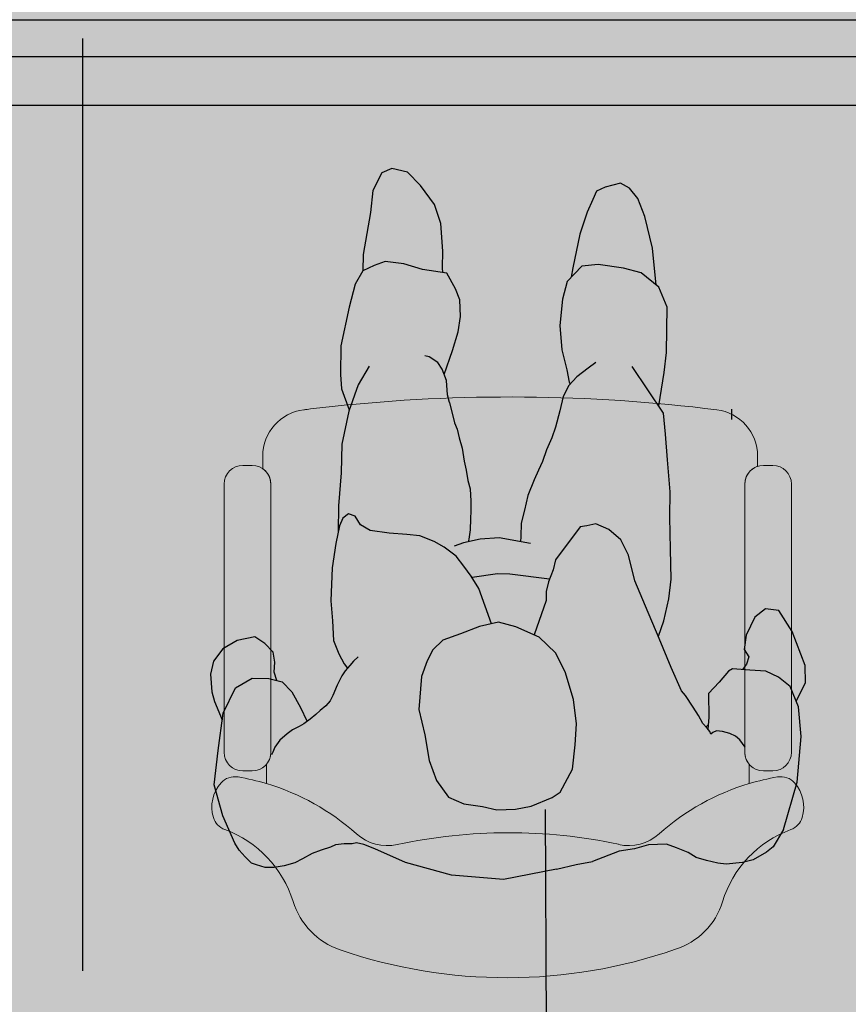
# Model space of a CAD drawing. Units: millimetres. Extents: x 13.1 to 22.2, y 2.9 to 17.3.
# Drawn here: x 16.8 to 17.6, y 8.1 to 9.2 of the extents above; entities that cross this region are included whole.
import ezdxf

# ---------------------------------------------------------------- set-up
doc = ezdxf.new("R2010")
doc.units = ezdxf.units.MM
doc.header["$MEASUREMENT"] = 0
doc.linetypes.add('LÍNEAS_OCULTAS2', pattern=[0.1875, 0.125, -0.0625])
doc.layers.add('Cotas', color=3, linetype='Continuous')
doc.styles.add('Directriz', font='verdana.ttf', dxfattribs={"height": 0.144})
doc.dimstyles.new('directriz', dxfattribs={"dimscale": 0.075, "dimtxt": 0.144, "dimasz": 2.2, "dimexe": 1.5, "dimexo": 3, "dimgap": 0.75, "dimtad": 0, "dimtih": 1, "dimtoh": 1, "dimzin": 0, "dimdsep": 46, "dimtxsty": 'Directriz', "dimblk": 'ARCHTICK', "dimcen": 2.5, "dimdle": 1.5, "dimclrd": 256, "dimclre": 256, "dimclrt": 4, "dimadec": 0, "dimazin": 0, "dimtfac": 1, "dimtmove": 0, "dimatfit": 3, "dimfxl": 0.44, "dimtolj": 1, "dimtzin": 0, "dimarcsym": 0})

# ---------------------------------------------------------------- blocks, each defined once
blk = doc.blocks.new('butaca azul')
at = {"color": 164, "lineweight": 9}
for points in [[(0.5169919226900879, -0.02999659133600652, -0.3232003077756685), (0.5306933167856149, -0.01101429527730247), (0.5306933167856576, 6.128431095930864e-13, 0.3783800232252864), (0.4868711474283094, 0.04961685430417884, 0.05766879614170833), (0.07445782024971148, 0.05318977639234479, 0.003835970309235886), (0.04776591807001207, 0.05009971342701025, 0.0005604468862030371), (0.04386913539032999, 0.04962270144957248, 0.3786506810252721), (-8.881784197001252e-16, 1.580957587066223e-13), (4.174438572590589e-14, -0.0135640908463408, -0.2458447073284145), (0.008599433011631241, -0.02999659133600741), (0.008599433011609925, -0.2007619251551924), (0.008599433011403868, -0.3177415959317988, -0.1757331029870585), (0.003949902300106167, -0.3305620129537097), (0.003949902300106167, -0.3512728699218091, 0.03081154162355761), (-0.02653089069429004, -0.3441766314957153, 0.2580107953554525), (-0.04478928630685974, -0.3505916922461578, 0.2603826952035125), (-0.05300228143161068, -0.3875866987808143, 0.2363771597561579), (-0.04072615464384288, -0.4006268948743887, -0.233905288006283), (0.03244846507227717, -0.4776299243467239, 0.2392716288472491), (0.08286700646038891, -0.5296177890250684, 0.1678235617861811), (0.4425053739028249, -0.5290642731153854, 0.246283092606522), (0.4930290426418855, -0.4779996034352054, -0.2347571938764038), (0.5663175103453773, -0.4006268948745539, 0.2363771597546164), (0.5785936371333014, -0.38758669878088, 0.2603826952034192), (0.5703806420087778, -0.3505916922463008, 0.2580107953569554), (0.5521222463959949, -0.3441766314957198, 0.03081154162332692), (0.5216414534018403, -0.351272869921738), (0.5216414534018403, -0.3305620129539815, -0.1757331029916256), (0.5169919226903152, -0.317741595931798), (0.5169919226901092, -0.2007619251551924)], [(0.008599433011609925, -0.2007619251551924), (0.008599433011631241, -0.02999659133600385, 0.4142135623730951), (-0.01140056698837189, -0.009996591336002503), (-0.01640056698848102, -0.009996591336020266), (-0.02140056698836279, -0.009996591336002503, 0.4142135623730951), (-0.04140056698836592, -0.02999659133600385), (-0.04140056698857197, -0.1991636959520102), (-0.04140056698859329, -0.3177415959317633, 0.4142135623730951), (-0.02140056698859016, -0.3377415959317647), (-0.01640056698848102, -0.3377415959317469), (-0.01140056698859926, -0.3377415959317647, 0.414213562372526), (0.008599433011403868, -0.3177415959318024)], [(0.566991922690085, -0.02999659133600385, 0.4142135623730951), (0.5469919226900819, -0.009996591336002503), (0.5419919226902001, -0.009996591336020266), (0.536991922690091, -0.009996591336002503, 0.4142135623730951), (0.5169919226900879, -0.02999659133600385), (0.5169919226901092, -0.2007619251551924), (0.5169919226903152, -0.3177415959318024, 0.414213562372526), (0.5369919226903184, -0.3377415959317647), (0.5419919226902001, -0.3377415959317469), (0.5469919226903093, -0.3377415959317647, 0.4142135623730951), (0.5669919226903124, -0.3177415959317633), (0.5669919226902911, -0.1866488564392776)]]:
    blk.add_lwpolyline(points, format="xyb", close=True, dxfattribs=at)
for centre, radius, start, end in [((-0.06881359455808767, -0.5948063183253147), 0.2541713338799875, 48.26783017348384, 73.3647827089193), ((0.594404950259821, -0.5948063183253076), 0.2541713338799941, 106.6352172910306, 131.7321698265199), ((0.1336578908833834, -0.3678140322504797), 0.05, 228.2678301734631, 282.1024571155812), ((0.2637371459375535, -0.9744526160371416), 0.5704280650762333, 78.08667163072393, 102.1024571155813), ((0.3919334648183357, -0.3678140322504797), 0.05, 257.8975428844187, 311.7321698265368)]:
    blk.add_arc(centre, radius, start, end, dxfattribs=at)
blk = doc.blocks.new('_ArchTick')
at = {"color": 0, "linetype": 'ByBlock', "const_width": 0.15}
blk.add_lwpolyline([(-0.5, -0.5), (0.5, 0.5)], dxfattribs=at)
blk = doc.blocks.new('Persona_61')
at = {"true_color": 0xd1d1d1}
h = blk.add_hatch(color=254, dxfattribs=at)
h.paths.add_polyline_path([(0.2967520749447772, 0.08497884159818625), (0.283613751038331, 0.1145290518294146), (0.2789867603897846, 0.1219263240858268), (0.2725107674433502, 0.1288601561679741), (0.2660348075341972, 0.1357939431980242), (0.2604861179505633, 0.1376409336296192), (0.2512385093755825, 0.1404109743427426), (0.2415300513569605, 0.1404058290737709), (0.2308979665956485, 0.1385502181184677), (0.219342009926379, 0.135306736799464), (0.2110226851605717, 0.1311399601971601), (0.2008548813214475, 0.1255847781403361), (0.1911483841479367, 0.1218797716805753), (0.1809793547926688, 0.1186369803329157), (0.1758951912489124, 0.116321894479519), (0.1666497886603793, 0.1149295237486072), (0.1578659378309339, 0.1149248685010846), (0.1532433590833762, 0.1139974530785821), (0.1453831680338453, 0.1158432184654998), (0.1337567246065419, 0.120441058504781), (0.1007903428090913, 0.135120968556194), (0.0512242978080053, 0.1488493214820039), (-0.004397367078638581, 0.1531848550240795), (-0.06141983941074614, 0.1421385048997195), (-0.0824103969317207, 0.1372624316947224), (-0.099757695112487, 0.1338785086312555), (-0.1286203811138762, 0.1228135971742716), (-0.1450679051707198, 0.1205352300597724), (-0.1598126364199857, 0.1159880651476186), (-0.1790970336300575, 0.1154104447575648), (-0.1898758869847939, 0.1193766326958752), (-0.2023569316755243, 0.1244767186789986), (-0.2108675877236692, 0.129578958832127), (-0.2222133492045373, 0.1329774462374544), (-0.2341259821953372, 0.1358081831773461), (-0.2432017420334205, 0.1369381733930055), (-0.2607839479074983, 0.1352266549581458), (-0.2721263648890044, 0.1323835434021774), (-0.2863017823101472, 0.1238648296722147), (-0.2936723436648094, 0.118186822690852), (-0.3045552493949231, 0.09954065616753383), (-0.3192264996026211, 0.04907258204715248), (-0.3237814809569954, -9.054548532816398e-05), (-0.3208494998657443, -0.03175183450367314), (-0.3116757352677837, -0.05382763522565881), (-0.2991767124323133, -0.06381979921465586), (-0.2858467635673492, -0.0700619816346375), (-0.2687713505833926, -0.07130277910725624), (-0.2500301026431657, -0.07254269372401723), (-0.2458668528592511, -0.07004079316230616), (-0.2358780596460406, -0.05837024448128147), (-0.2242236522756684, -0.04628219348265361), (-0.2246538025876248, -0.02045221764090854), (-0.2234361142013199, -0.007999918316016874), (-0.222705342283632, -0.00887623229233725), (-0.2181650749307664, -0.01398052671260075), (-0.2136229666786562, -0.02248932056610187), (-0.2079461766093686, -0.0315649630992425), (-0.1994316112585466, -0.04404355213141287), (-0.1954585527410586, -0.04914814715965576), (-0.1841160724735573, -0.0741292855382909), (-0.171519164797246, -0.1051093585805276), (-0.1566031703511612, -0.1396762146320754), (-0.1451408477086034, -0.1670861435657329), (-0.1384165320098418, -0.1944295168965056), (-0.1303579644684874, -0.2111290135048023), (-0.1174781954797481, -0.2219725570361177), (-0.1033473691522886, -0.2280947325246032), (-0.0938380774633174, -0.2258588402585815), (-0.0867144281468768, -0.2247741719270095), (-0.06015622293472234, -0.1896051756649442), (-0.05763746935627978, -0.1789779378429799), (-0.05271643450458896, -0.1660149743506736), (-0.0501976809261464, -0.1553877365287022), (-0.05006456972017759, -0.1459117226411877), (-0.03717613103475514, -0.1089836574652168), (-0.04247476072129075, -0.1066241808422603), (-0.06000934214995368, -0.08979157302821505), (-0.07038699646113855, -0.06950529341081335), (-0.07944703783027762, -0.03975963880682798), (-0.08263448722209432, -0.01365068391409352), (-0.08113384637238141, 0.00883821016788744), (-0.07839878708455217, 0.03486397055701929), (-0.06501985107405517, 0.0595554791035795), (-0.05664514441878055, 0.06536151547799562), (-0.03400650023036178, 0.07452139025163973), (-0.01737355922494999, 0.0778419508492334), (0.002779609186461585, 0.07874359127289665), (0.01812821505149032, 0.07497378035567692), (0.03823146676074884, 0.0723219155714645), (0.05471465765953099, 0.06498196054565142), (0.06749459324390727, 0.04703140659859883), (0.07548660518239103, 0.02559390304675446), (0.0798419174093965, -0.001716192482589918), (0.08656623310815803, -0.02905956581336255), (0.08369806261441681, -0.06456134008980996), (0.07754260932472334, -0.08106116988926715), (0.07145371163767322, -0.09282299274496353), (0.06064344590777182, -0.1033337582618969), (0.04159158472845093, -0.1101745462657249), (0.02133858291244906, -0.1181831971049192), (0.001135497798884444, -0.122638342736245), (-0.01774997437331649, -0.11763411338098), (-0.03648301777178631, -0.1092923003857464), (0.02914106010030082, -0.1703109163818439), (0.0301321314078109, -0.1719177043453897), (0.03827389345275378, -0.1826946922738344), (0.04641565549769666, -0.1934716802022791), (0.05931206338715356, -0.2031307219977094), (0.06988938450695059, -0.2092029807840277), (0.08520471257048712, -0.2153417951730319), (0.09940209450087423, -0.2167259637177494), (0.1183374833751714, -0.2181766878653519), (0.1384407350844299, -0.2208285526495644), (0.1490180562042269, -0.2269008114356836), (0.1548074536781314, -0.2364600198268008), (0.1618811862922485, -0.2389288567030974), (0.1678702505747651, -0.2342740442629321), (0.1715402280876788, -0.2260324488136689), (0.1753599557070515, -0.2071303377407929), (0.1792795167309578, -0.1811212162525777), (0.180963185488622, -0.1456028030754197), (0.1788936822297842, -0.1242484940271638), (0.1780086807070802, -0.1029108238796326), (0.1722858388360464, -0.08861360854476175), (0.166513080263087, -0.07786989841775949), (0.1628977477792546, -0.07321826982314406), (0.1653611488790716, -0.07052704642655527), (0.1690566693812343, -0.06497529453737627), (0.174136911211292, -0.05526044123282503), (0.1787540976350215, -0.04415840753612343), (0.1815247328172518, -0.0381446405020256), (0.1861451056020087, -0.03305485870527036), (0.1921524057012221, -0.02796438693738423), (0.1967732686972568, -0.02379957043818592), (0.2027805687725959, -0.01870905360071617), (0.2061735865539731, -0.01621715044166905), (0.2133742039935669, -0.03113874610883727), (0.222617273270771, -0.04785488161763851), (0.2331280387875267, -0.05866514734772466), (0.247292142916649, -0.0624183193642267), (0.2650596689555869, -0.06266790287502033), (0.2829769451009838, -0.05225697076260616), (0.2963891589131435, -0.02519645874406251), (0.3016928884815684, 0.01501004467471034), (0.3057621996119337, 0.0516796817863252)])
h.paths.add_polyline_path([(-0.03035951676258719, -0.2585546783445736), (-0.02680889069421255, -0.2429768417226725), (-0.02325759008977002, -0.2287340595473211), (-0.02282028143144998, -0.2144929727887259), (-0.02246643401235815, -0.2089605794176421), (0.0003115888241609355, -0.2131456586028051), (0.02077432308124116, -0.2117997139303895), (0.03349984726764887, -0.2089282867369064), (0.03278546797940862, -0.2117933482880758), (0.03145608878367057, -0.2215846350049588), (0.03101760087628236, -0.2336006310484109), (0.03057722609889879, -0.2420563467386998), (0.03058265076413136, -0.2522919893764737), (0.03147943839326217, -0.2656423325573201), (0.03370843546389324, -0.2745416968770442), (0.03549378880120457, -0.2856663876581109), (0.03772325759513251, -0.2954558333335271), (0.03995484906153024, -0.3092504873658726), (0.04307473739646639, -0.320374515942575), (0.04530397031686562, -0.329718898405261), (0.04797667712358589, -0.3363928911586669), (0.05357886218422436, -0.3582505327026553), (0.05583139335095666, -0.3665753226555495), (0.05679958937747642, -0.3819904841234276), (0.05929319916094755, -0.3884877057392444), (0.05042783037799836, -0.4138888364900453), (0.04422246038615185, -0.4339421714971721), (0.04162051230406405, -0.4504919179987894), (0.04255543052897792, -0.468276082938452), (0.04712704846559745, -0.4801876559008207), (0.0563701177427447, -0.4969037914096361), (0.08237923923098833, -0.5008233524333292), (0.1024325742383212, -0.5070287224254031), (0.1225358259476366, -0.5096805872096155), (0.1344473989099697, -0.5051089692732518), (0.14637561077285, -0.4993528496007968), (0.1548667897330915, -0.4852553010747656), (0.161138715328093, -0.460463959123885), (0.1700125890051254, -0.4191228706711811), (0.1704452004239556, -0.3883258255370521), (0.1694770043974927, -0.3729106640691668), (0.1611214929054086, -0.3502410069297781), (0.1615182702604443, -0.3491041570455451), (0.169124447697925, -0.3136689383717766), (0.1695570591168689, -0.2828718932376475), (0.1724252296104396, -0.2473701189612001), (0.1728134706274886, -0.2197317451226937), (0.1715402280876788, -0.2260324488136689), (0.1678702505747651, -0.2342740442629321), (0.1618811862922485, -0.2389288567030974), (0.1548074536781314, -0.2364600198268008), (0.1490180562042269, -0.2269008114356836), (0.1384407350844299, -0.2208285526495644), (0.1183374833751714, -0.2181766878653519), (0.09940209450087423, -0.2167259637177494), (0.08520471257048712, -0.2153417951730319), (0.06988938450695059, -0.2092029807840277), (0.05931206338715356, -0.2031307219977094), (0.04641565549769666, -0.1934716802022791), (0.03827389345275378, -0.1826946922738344), (0.0301321314078109, -0.1719177043453897), (0.02921951422325719, -0.1704381112057831), (-0.03652492964084786, -0.109273637055594), (-0.03719137742598377, -0.1090273415561285), (-0.04888681074004353, -0.1425371974996068), (-0.05370412098648103, -0.1686167327595243), (-0.05763746935627978, -0.1789779378429799), (-0.06015622293472234, -0.1896051756649442), (-0.0867144281468768, -0.2247741719270095), (-0.0938380774633174, -0.2258588402585815), (-0.1033473691522886, -0.2280947325246032), (-0.1174781954797481, -0.2219725570361177), (-0.1303579644684874, -0.2111290135048023), (-0.1384165320098418, -0.1944295168965056), (-0.1451408477086034, -0.1670861435657329), (-0.1566031703511612, -0.139676214632054), (-0.1704882537339927, -0.1074984285453056), (-0.1765233941527526, -0.1239948307526859), (-0.1815941791109026, -0.147618309868399), (-0.1842626827958611, -0.1689060633135711), (-0.1835274313795594, -0.2009042490844877), (-0.1828254577646931, -0.2352714383272172), (-0.1832081524814839, -0.2625149782536838), (-0.180137175394691, -0.2969154452980405), (-0.1781508666396121, -0.3241922630259353), (-0.1760980022815488, -0.3467310738100764), (-0.1708609317834657, -0.35454839973265), (-0.1767136416085577, -0.3905576380395672), (-0.1793821452934594, -0.4118453914847606), (-0.1797315622087581, -0.4367199279394427), (-0.1800643402233959, -0.4604099626580336), (-0.1708878265490057, -0.4818641051106027), (-0.1521521044835481, -0.4975288500894806), (-0.1332666323113472, -0.5025330794447456), (-0.1060730090872539, -0.5064692793693624), (-0.0882722052467102, -0.5043498594083786), (-0.07264073806942406, -0.4879831408146771), (-0.06763650871420168, -0.4690976686427177), (-0.0648681716247097, -0.4407029047818085), (-0.0668711192806768, -0.4146105887897988), (-0.07249412774717712, -0.3932063630393898), (-0.07468010331103869, -0.3801435661427632), (-0.07583370423128599, -0.3779271383037184), (-0.07463018660888565, -0.3765900609349018), (-0.0685412889220629, -0.3648282380791983), (-0.0647714780046158, -0.3494796322143969), (-0.06012601851938371, -0.3319999103875517), (-0.05612844677256135, -0.3204270914457936), (-0.05035212560261471, -0.3075182299321568), (-0.04635502555538551, -0.2950553747042903), (-0.04191141856369995, -0.2857074107135986), (-0.03746825023409883, -0.2754694554892581)])
at = {"true_color": 0xb8b8b8}
h = blk.add_hatch(color=9, dxfattribs=at)
h.paths.add_polyline_path([(0.3092404891916658, -0.06570728565274919), (0.3079499166218511, -0.04702133568223132), (0.3049848819863428, -0.03671207240689967), (0.2967630177147385, -0.01675038455758227), (0.2957834666225381, -0.0241761636869029), (0.2823712528104352, -0.05123667570544654), (0.2644539766649814, -0.06164760781786072), (0.2466864506260436, -0.06139802430706709), (0.2382062304807846, -0.05915095490875899), (0.2410687625903165, -0.06816265580988556), (0.240296607231528, -0.07873003359889452), (0.2421662963201925, -0.08949045022779956), (0.2510592120435149, -0.09863929228173163), (0.2616916655069303, -0.1057904820819076), (0.2805706543171027, -0.1018580650649241), (0.2960985308126851, -0.09290007366720943), (0.3060846038995351, -0.07981881459629392)])
h.paths.add_polyline_path([(-0.2630050642383139, -0.09227956233095824), (-0.2681241721159608, -0.08457259608739776), (-0.2657549293861052, -0.07662593462197265), (-0.2614364356953729, -0.07080783193182327), (-0.2693770428739413, -0.07028248405009663), (-0.2864524558579546, -0.06904168657747789), (-0.2997824047229187, -0.06279950415749624), (-0.3122814275583892, -0.05280734016849919), (-0.3188904069048704, -0.03690345365920678), (-0.32898975786145, -0.05653675543167935), (-0.3283905198072716, -0.0752576319500875), (-0.3144858171882561, -0.111543068049194), (-0.3002637309077159, -0.134325503532672), (-0.2859639561871745, -0.1361165877936585), (-0.2746326622508946, -0.1271334570016478), (-0.2651346117463049, -0.1077145744034596)])
h.paths.add_polyline_path([(0.0859605408176094, -0.02803927075620294), (0.07923622511879103, -0.000695897425430303), (0.07488091289178556, 0.02661419810391408), (0.0668889009533018, 0.04805170165575845), (0.05410896536898235, 0.06600225560281103), (0.03762577447020021, 0.07334221062862412), (0.01752252276088484, 0.07599407541283654), (0.002173916895912953, 0.07976388633005627), (-0.01797925151555546, 0.07886224590639301), (-0.03461219252096726, 0.07554168530879934), (-0.05725083670938602, 0.06638181053515524), (-0.0656255433646038, 0.06057577416073912), (-0.07900447937515764, 0.0358842656141789), (-0.08173953866293004, 0.009858505225047054), (-0.0832401795126998, -0.01263038885693391), (-0.08005273012082625, -0.03873934374966836), (-0.07099268875174403, -0.06848499835365374), (-0.06061503444055916, -0.08877127797105544), (-0.04308045301189622, -0.1056038857851007), (-0.01835566666386512, -0.1166138183238203), (0.0005298055082789688, -0.1216180476790854), (0.02073289062190042, -0.1171629020477596), (0.04098589243784545, -0.1091542512085653), (0.06003775361722319, -0.1023134632047373), (0.07084801934706775, -0.09180269768780391), (0.07693691703411787, -0.08004087483210753), (0.08309237032381134, -0.06354104503265035)])
h.paths.add_polyline_path([(0.141650690649783, -0.5385556968631278), (0.1455203349713088, -0.5161000805825822), (0.1457699184823014, -0.4983325545436372), (0.1338417066194211, -0.5040886742160922), (0.1219301336570311, -0.5086602921524559), (0.1018268819477726, -0.5060084273682435), (0.0817735469404397, -0.4998030573761696), (0.0602141787671826, -0.4965540718528985), (0.06041923789234716, -0.5018725606349932), (0.06016965438141142, -0.5196400866739381), (0.0621226853349981, -0.5492859078738235), (0.06894683443829308, -0.569522270789065), (0.08406249569299007, -0.5898751060093304), (0.0980768497154827, -0.6042887936492392), (0.114609957316361, -0.6080752434671837), (0.1253370285426172, -0.6034869866299033), (0.1350792648416359, -0.5846680700608218), (0.1377810463282572, -0.5610113131436663)])
h.paths.add_polyline_path([(-0.07940417410833334, -0.5017044943680702), (-0.07759822166508457, -0.4915193306261614), (-0.08887789753731568, -0.503329564351219), (-0.1066787013778594, -0.5054489843122028), (-0.1338723246019526, -0.501512784387586), (-0.1527577967740967, -0.4965085550323209), (-0.1687931086153753, -0.4831015953340199), (-0.1649256778812855, -0.522633392726604), (-0.156512754308153, -0.5566087093260421), (-0.1491172505981808, -0.5759664678946592), (-0.1402739988481017, -0.5871592546221294), (-0.1303966413551052, -0.5925199186056318), (-0.1139921953297858, -0.5882100462447397), (-0.1047931177454302, -0.5838256715412342), (-0.1008056994593858, -0.5749079174483569), (-0.09482457202994965, -0.5615312863089557), (-0.0869820542634443, -0.5376568342308161)])
at = {"color": 251}
blk.add_line((-0.2226232976446454, -0.009472958474354698), (-0.2249446313097678, -0.01179675395565027), dxfattribs=at)
at = {"color": 6}
for points in [[(-0.06248887772187572, 0.1428358580797209), (-0.00546640538976817, 0.1538822082040809), (0.05015525949687571, 0.1495466746619982), (0.09972130449790484, 0.1358183217361955), (0.1326876862953554, 0.1211384116847825)], [(-0.3056242877061095, 0.1002380093475352), (-0.2947413819759959, 0.1188841758708534), (-0.2873708206212768, 0.1245621828522161), (-0.2731954032001909, 0.1330808965821717), (-0.2618529862186278, 0.1359240081381472), (-0.2442707803445501, 0.1376355265729998), (-0.2351950205064668, 0.1365055363573475), (-0.2232823875156669, 0.1336747994174488), (-0.2119366260347988, 0.1302763120121213), (-0.2034259699866539, 0.1251740718589929), (-0.1909449252959234, 0.1200739858758766), (-0.1801660719411871, 0.1161077979375591), (-0.1608816747311721, 0.1166854183276129), (-0.1461369434819062, 0.1212325832397738), (-0.1296894194250058, 0.123510950354266), (-0.1008267334236166, 0.1345758618112569)], [(-0.06248887772187572, 0.1428358580797209), (-0.08347943524285029, 0.1379597848747167), (-0.1008267334236166, 0.1345758618112569)], [(0.1326876862953554, 0.1211384116847825), (0.1443141297227157, 0.1165405716455012), (0.1521743207722466, 0.1146948062585835), (0.1567968995198044, 0.1156222216810789), (0.1655807503492497, 0.1156268769286015), (0.1748261529377828, 0.1170192476595133), (0.1799103164815392, 0.1193343335129171), (0.1900793458368071, 0.1225771248605696), (0.1997858430103179, 0.1262821313203375), (0.2099536468494421, 0.1318373133771615), (0.2182729716152494, 0.1360040899794654), (0.229828928284519, 0.139247571298462), (0.2404610130458309, 0.1411031822537652), (0.2501694710644529, 0.141108327522744), (0.2594170796394337, 0.1383382868096206), (0.2649657692230676, 0.1364912963780256), (0.2714417291322206, 0.1295575093479755), (0.2779177220786551, 0.1226236772658282), (0.2825447127271445, 0.1152264050094089), (0.2956830366335907, 0.08567619477818766)], [(-0.3056242877061095, 0.1002380093475352), (-0.3202955379137506, 0.04976993522715389)], [(0.2956830366335907, 0.08567619477818766), (0.3046931613008041, 0.05237703496632662), (0.3006238501704388, 0.01570739785470465), (0.295320120602014, -0.0244991055640611), (0.2819079067898542, -0.05155961758261185), (0.2639906306444573, -0.06197054969501892), (0.2462231046055194, -0.06172096618422529), (0.2320590004763972, -0.05796779416773035), (0.2215482349596414, -0.0471575284376442), (0.2123051656824373, -0.03044139292883585), (0.2053978220754971, -0.01612753869324735), (0.2050369683519762, -0.01556942934554684)], [(-0.3202955379137506, 0.04976993522715389), (-0.3248505192681819, 0.0006068076946661449), (-0.3219185381768739, -0.03105448132367883), (-0.3127447735789133, -0.0531302820456645), (-0.3002457507434428, -0.06312244603465444), (-0.2869158018784788, -0.0693646284546432), (-0.2698403888945222, -0.07060542592725483), (-0.2510991409542953, -0.07184534054402292), (-0.2469358911703807, -0.06934343998230474), (-0.2369470979571702, -0.05767289130128006), (-0.2252926905868549, -0.0455848403026522), (-0.2257228408987544, -0.01975486446090713), (-0.2245051525124495, -0.007302565136050987)], [(-0.2646234009911268, 0.01222637435714091), (-0.2589472123672181, 0.004285581625424584), (-0.2544075464330717, 0.0003160870551539574), (-0.2481668554384555, -0.002517655889107573), (-0.2402249118259192, -0.004783097122775359), (-0.2339854236954011, -0.005347190415619707), (-0.2300159737444574, -0.003642886441660664), (-0.2277480771471687, -0.001939434301860388), (-0.2266121924920981, -0.004775882681272492), (-0.2237743805947616, -0.00817887911234294), (-0.219234113241896, -0.01328317353259933), (-0.2146920049898426, -0.02179196738610756), (-0.2090152149205551, -0.0308676099192482), (-0.2005006495696762, -0.04334619895141145), (-0.1965275910521882, -0.04845079397966146), (-0.1851851107846869, -0.07343193235828949)], [(0.1504307470956974, -0.0846365334531356), (0.1555136850755048, -0.08000896675079616), (0.1592096627755382, -0.07538218017685949), (0.164292110567942, -0.06982969324656096), (0.1679876310700479, -0.06427794135738196), (0.1730678729001625, -0.05456308805283072), (0.1776850593238919, -0.04346105435612202), (0.1804556945061222, -0.03744728732202418), (0.1850760672908791, -0.03235750552527605), (0.1910833673900925, -0.02726703375738992), (0.1957042303861272, -0.02310221725818451), (0.2017115304614663, -0.01801170042071476), (0.208643470763036, -0.01292073861367982), (0.2137273561518782, -0.01014310252432438), (0.2206599987450204, -0.006439566146617892), (0.2266677890552842, -0.002274059676274476), (0.2345233560996576, 0.004667367817084767), (0.2396047904562693, 0.01206978532518832), (0.2419133836442029, 0.01762084724322222), (0.2432988403007812, 0.02039647817718304)], [(0.2377428844602605, -0.05947389678591719), (0.2406054165697356, -0.06848559768704376), (0.2398332612110039, -0.07905297547605983), (0.2417029502996684, -0.08981339210495776), (0.2505958660229908, -0.09896223415888983), (0.2612283194863494, -0.1061134239590729), (0.2801073082965786, -0.1021810069420894), (0.2956351847921042, -0.09322301554436763), (0.3056212578789541, -0.08014175647345212), (0.3087771431710848, -0.06603022752990739), (0.3074865706012702, -0.04734427755939663), (0.3045215359658187, -0.03703501428405787), (0.2962996716942143, -0.01707332643474757)], [(-0.3193537529253376, -0.03722639553623708), (-0.329453103882031, -0.05685969730883755), (-0.3288538658277957, -0.0755805738272528), (-0.314949163208837, -0.1118660099263522), (-0.3007270769282968, -0.1346484454098373), (-0.2864273022077555, -0.1364395296708238), (-0.2750960082714187, -0.1274563988788131), (-0.2655979577668859, -0.1080375162806178), (-0.2634684102588949, -0.09260250420811644), (-0.2685875181365418, -0.08489553796455596), (-0.2662182754066862, -0.07694887649913795), (-0.261899781715897, -0.07113077380903121)], [(-0.1851851107846869, -0.07343193235828949), (-0.1725882031083756, -0.1044120054005333), (-0.1576722086622908, -0.138978861452081), (-0.1462098860197329, -0.1663887903857386), (-0.1394855703209714, -0.1937321637165113), (-0.1314270027796169, -0.2104316603248009), (-0.1185472337908777, -0.2212752038561234), (-0.104416407463475, -0.2273973793446018), (-0.09490711577444699, -0.2251614870785801), (-0.08778346645800639, -0.2240768187470081), (-0.06122526124585193, -0.1889078224849499), (-0.05870650766740937, -0.1782805846629785), (-0.05378547281571855, -0.1653176211706722), (-0.05126671923727599, -0.1546903833487079), (-0.05113360803130718, -0.1452143694611863), (-0.03824516934588473, -0.1082863042852225)], [(0.007399855390985977, -0.1203238431384719), (0.0209546088531738, -0.1580743597649743), (0.02906309309668131, -0.1712203511653954), (0.03720485514162419, -0.1819973390938401), (0.04534661718656707, -0.1927743270222777), (0.05824302507602397, -0.202433368817708), (0.068820346195821, -0.2085056276040334), (0.08413567425935753, -0.2146444419930305), (0.09833305618974464, -0.2160286105377551), (0.1172684450639849, -0.2174793346853576), (0.1373716967733003, -0.22013119946957), (0.1479490178930973, -0.2262034582556893), (0.1537384153670018, -0.2357626666468065), (0.1608121479811189, -0.2382315035231031), (0.1668012122636355, -0.2335766910829378), (0.1704711897765492, -0.2253350956336746), (0.174290917395922, -0.2064329845607915), (0.1782104784198282, -0.1804238630725834), (0.1798941471774924, -0.1449054498954183), (0.1778246439186546, -0.1235511408471694), (0.1769396423959506, -0.1022134706996383), (0.1712168005249168, -0.08791625536476033), (0.1654440419519574, -0.07717254523775807), (0.161828709468125, -0.07252091664319948)], [(-0.1715572920451223, -0.1068010753652828), (-0.1775924324638822, -0.1232974775726916), (-0.1826632174220322, -0.1469209566884047), (-0.1853317211069907, -0.1682087101335696), (-0.184596469690689, -0.2002068959045147), (-0.1838944960758795, -0.2345740851472229), (-0.1842771907926135, -0.2618176250736894), (-0.1812062137058206, -0.2962180921180391), (-0.1792199049507417, -0.323494909845941), (-0.1771670405926784, -0.346033720630075), (-0.1435153240812497, -0.3962653216603016)], [(-0.05477315929749693, -0.1679193795795513), (-0.01234449360345025, -0.173292027461315), (0.001001455155687836, -0.1737300177400769), (0.02815047591224129, -0.1697407580257888)], [(-0.06584051631574539, -0.3487822790343955), (-0.06119505683057014, -0.3313025572075574), (-0.05719748508369094, -0.3197297382657922), (-0.05142116391374429, -0.3068208767521625), (-0.0474240638665151, -0.294358021524296), (-0.04298045687482954, -0.2850100575335972), (-0.03853728854528526, -0.2747721023092851), (-0.03142855507371678, -0.2578573251645793), (-0.02787792900534214, -0.2422794885426782), (-0.02432662840089961, -0.2280367063673197), (-0.02388931974263642, -0.2137956196087316), (-0.02353547232348774, -0.2082632262376478)], [(-0.03456990617206657, -0.2062358343190951), (-0.0007574494869686532, -0.2124483054228108), (0.01970528477005473, -0.2111023607503952), (0.03749746793005215, -0.2070876767335932), (0.04728244602728182, -0.2035222996968997)], [(0.05250982387309477, -0.3575531795226823), (0.0469076388124563, -0.3356955379786726), (0.04423493200573603, -0.3290215452252596), (0.0420056990853368, -0.3196771627625807), (0.03888581075040065, -0.3085531341858783), (0.03665421928400292, -0.2947584801535257), (0.03442475049007498, -0.2849690344781095), (0.03263939715276365, -0.2738443436970499), (0.03041040008213258, -0.2649449793773186), (0.02951361245300177, -0.2515946361964723), (0.0295081877877692, -0.2413589935586984), (0.02994856256515277, -0.2329032778684095), (0.03038705047254098, -0.2208872818249645), (0.03171642966827903, -0.2110959951080744), (0.03243080895651929, -0.2082309335570116)], [(0.1384460057727779, -0.396671874825671), (0.1505738844444977, -0.3767017343219408), (0.1604492319493147, -0.3484068038655437), (0.1680554093867954, -0.3129715851917751), (0.1684880208057393, -0.2821745400576461), (0.17135619129931, -0.2466727657811987), (0.1717444323163591, -0.2190343919426425)], [(-0.1719299700945953, -0.3538510465526343), (-0.1777826799196873, -0.3898602848595942), (-0.180451183604589, -0.4111480383047592), (-0.1808006005199445, -0.4360225747594484), (-0.1811333785345255, -0.4597126094780322), (-0.1719568648601353, -0.4811667519306013), (-0.1532211427946777, -0.4968314969094791), (-0.1343356706225336, -0.5018357262647442), (-0.1071420473983835, -0.5057719261893681), (-0.08934124355783979, -0.5036525062283772), (-0.07370977638061049, -0.4872857876346757), (-0.06870554702533127, -0.4684003154627163), (-0.06593720993589613, -0.4400055516018142), (-0.06794015759180638, -0.4139132356097974), (-0.0735631660583067, -0.3925090098593955), (-0.07574914162216828, -0.3794462129627689), (-0.07690274254241558, -0.3772297851237667)], [(-0.104476683497694, -0.4003679105921165), (-0.09610197684241939, -0.3945618742175014), (-0.08412384827738606, -0.385252249337384), (-0.07569922492001524, -0.3758927077549004), (-0.06961032723319249, -0.3641308848991969), (-0.06584051631574539, -0.3487822790343955)], [(0.05822416084981796, -0.3877903525591933), (0.04935879206686877, -0.413191483310051), (0.04315342207502226, -0.4332448183171778), (0.04055147399293446, -0.449794564818788), (0.04148639221784833, -0.4675787297584577), (0.04605801015441102, -0.4794903027208264), (0.05530107943161511, -0.4962064382296347), (0.08131020091985874, -0.5001259992533278), (0.1013635359271916, -0.5063313692454088), (0.1214667876364501, -0.5089832340296141), (0.1333783605988401, -0.5044116160932575), (0.1453065724617204, -0.4986554964208025), (0.1537977514219619, -0.4845579478947712), (0.1600696770169634, -0.4597666059438836), (0.168943550693939, -0.4184255174911868), (0.169376162112826, -0.3876284723570507), (0.1684079660863631, -0.3722133108891725), (0.160052454594279, -0.3495436537498335)], [(0.05250982387309477, -0.3575531795226823), (0.05476235503977023, -0.3658779694755481), (0.05573055106634683, -0.3812931309434262), (0.06030216900273899, -0.3932047039058091), (0.0649403425421724, -0.400378269924218), (0.07433316192589245, -0.4064338898096196), (0.07905452996891427, -0.4076849471485886)], [(-0.1692564546359563, -0.4834245372110786), (-0.1653890239018665, -0.5229563346037693), (-0.156976100328734, -0.5569316512032074), (-0.1495805966187049, -0.5762894097718174), (-0.1407373448686826, -0.5874821964992876), (-0.1308599873756293, -0.59284286048279), (-0.1144555413503099, -0.588532988121905), (-0.1052564637659543, -0.5841486134183924), (-0.1012690454799099, -0.5752308593255222), (-0.0952879180505306, -0.561854228186121), (-0.08744540028402525, -0.5379797761079743), (-0.0798675201289143, -0.5020274362452355), (-0.07806156768560868, -0.4918422725034048)], [(0.05975083274660165, -0.4968770137301632), (0.0599558918717662, -0.5021955025121585), (0.05970630836083046, -0.5199630285511034), (0.06165933931441714, -0.5496088497509817), (0.06848348841771212, -0.5698452126662232), (0.08359914967246596, -0.5901980478864957), (0.09761350369490174, -0.6046117355264045), (0.1141466112957801, -0.6083981853443419), (0.1248736825220362, -0.6038099285070615), (0.1346159188211118, -0.5849910119379871), (0.1373177003076762, -0.5613342550208316), (0.141187344629202, -0.538878638740286), (0.1450569889507278, -0.5164230224597475), (0.1453065724617204, -0.4986554964208025)]]:
    blk.add_lwpolyline(points, dxfattribs=at)
blk.add_lwpolyline([(-0.07946782539568176, 0.03556132373701359), (-0.082202884683511, 0.009535563347881748), (-0.08370352553322391, -0.01295333073409921), (-0.08051607614140721, -0.03906228562682657), (-0.07145603477232498, -0.06880794023081904), (-0.06107838046108327, -0.08909421984822075), (-0.04354379903242034, -0.1059268276622589), (-0.01881901268444608, -0.1169367602009856), (6.645948775485522e-05, -0.1219409895562507), (0.02026954460131947, -0.1174858439249178), (0.04052254641726449, -0.1094771930857235), (0.05957440759664223, -0.1026364050818955), (0.07038467332654363, -0.09212563956496922), (0.07647357101353691, -0.08036381670926573), (0.08262902430328722, -0.06386398690980855), (0.08549719479702844, -0.02836221263336824), (0.07877287909826691, -0.001018839302588503), (0.07441756687126144, 0.02629125622674877), (0.06642555493277769, 0.04772875977859314), (0.0536456193484014, 0.06567931372565283), (0.03716242844961926, 0.07301926875145881), (0.01705917674036073, 0.07567113353567123), (0.001710570875331996, 0.07944094445289096), (-0.01844259753607957, 0.07853930402923481), (-0.03507553854149137, 0.07521874343163404), (-0.05771418272991014, 0.06605886865798993), (-0.06608888938518476, 0.06025283228358091)], close=True, dxfattribs=at)
blk = doc.blocks.new('A$Cbe246be7')
at = {"layer": 'Cotas', "linetype": 'LÍNEAS_OCULTAS2', "ltscale": 8}
blk.add_leader([(2.625462123295414, -2.662401224368577), (2.625436667401184, -4.959883989070847), (8.031393537722579, -4.953789110755612)], dimstyle='directriz', override={"dimasz": 2}, dxfattribs=at)

msp = doc.modelspace()

# ---------------------------------------------------------------- hatches: boundary and pattern name
at = {"transparency": 33554508}
h = msp.add_hatch(color=254, dxfattribs=at)
h.dxf.hatch_style = 1
edge = h.paths.add_edge_path()
edge.add_line((18.49910498656436, 9.133344514196772), (18.49910498656436, 9.081215649616109))
edge.add_line((18.49910498656436, 9.081215649616109), (18.55194331554873, 9.081215649616109))
edge.add_line((18.55194331554873, 9.081215649616109), (18.55194331554873, 9.560707708893613))
edge.add_line((18.55194331554873, 9.560707708893613), (15.20000493523645, 9.571201915735823))
edge.add_line((15.20000493523645, 9.571201915735823), (15.20000493523645, 9.081215649616109))
edge.add_line((15.20000493523645, 9.081215649616109), (15.25284326422082, 9.081215649616109))
edge.add_line((15.25284326422082, 9.081215649616109), (15.25284326422082, 9.13334451419677))
edge.add_arc((15.29284326422082, 9.13334451419677), 0.03999999999999915, 90, 180, ccw=False)
edge.add_line((15.29284326422082, 9.173344514196769), (18.45910498656436, 9.173344514196769))
edge.add_arc((18.45910498656437, 9.133344514196772), 0.03999999999999204, 0, 90.00000000000512, ccw=False)
edge = h.paths.add_edge_path()
edge.add_line((18.45910498656436, 9.081215649616109), (18.45910498656436, 9.103344514196777))
edge.add_arc((18.42910498656436, 9.10334451419677), 0.03000000000000647, 1.356188516176044e-11, 90)
edge.add_line((18.42910498656436, 9.133344514196777), (15.32284326422082, 9.133344514196777))
edge.add_arc((15.32284326422081, 9.103344514196783), 0.02999999999999403, 89.99999999997965, 180)
edge.add_line((15.29284326422082, 9.103344514196777), (15.29284326422082, 9.081215649616109))
edge.add_line((15.29284326422082, 9.081215649616109), (18.45910498656436, 9.081215649616109))
at = {"transparency": 33554687}
h = msp.add_hatch(color=253, dxfattribs=at)
h.dxf.hatch_style = 1
h.paths.add_polyline_path([(15.32284326422082, 9.133344514196777), (18.42910498656436, 9.133344514196777, -0.4142135623730955), (18.45910498656436, 9.103344514196777), (18.45910498656435, 8.593895007654734, 1), (18.49910498656436, 8.593895007654734), (18.49910498656436, 9.13334451419677, 0.4142135623730951), (18.45910498656436, 9.173344514196769), (15.29284326422082, 9.173344514196769, 0.4142135623730952), (15.25284326422082, 9.13334451419677), (15.25284326422082, 8.593895007654734, 1), (15.29284326422082, 8.593895007654734), (15.29284326422082, 9.103344514196777, -0.4142135623730999)])
at = {"transparency": 33554559}
h = msp.add_hatch(color=254, dxfattribs=at)
h.dxf.hatch_style = 1
h.paths.add_polyline_path([(18.55194331554873, 9.081215649616109), (15.20000493523645, 9.081215649616105), (15.19888519396291, 7.881273473427296), (18.55194331554873, 7.881273473427296)])
at = {"true_color": 0x9ea8c4, "transparency": 33554687}
h = msp.add_hatch(color=253, dxfattribs=at)
h.dxf.hatch_style = 1
h.paths.add_polyline_path([(16.65174282879839, 8.501586489062099), (16.65174282879837, 8.672351822881284, -0.3232003077756646), (16.6654442228939, 8.691334118939988), (16.66544422289394, 8.70234839227387, 0.3783801327124467), (16.62162205630427, 8.751965268176864, 0.05766879653170748), (16.20920872635789, 8.755538190609624, 0.003835970309214896), (16.18251682417834, 8.752448127644305, 0.0005604468868605207), (16.17862004149409, 8.751971115666302, 0.3786506810001182), (16.13475090610828, 8.70234841421729), (16.13475090610832, 8.68878432337095, -0.2458447073284071), (16.14335033911991, 8.672351822881282), (16.14335033911989, 8.501586489062099), (16.14335033911969, 8.38460681828549, -0.1757331029870676), (16.13870080840839, 8.37178640126358), (16.13870080840839, 8.351075544295481, 0.03081154162355866), (16.10822001541399, 8.358171782721575, 0.2580107953555115), (16.08996161980142, 8.351756721971128, 0.2603826952034948), (16.08174862467667, 8.314761715436472, 0.2363771597561254), (16.09402475146444, 8.301721519342902, -0.2339052880062858), (16.16719937118056, 8.224718489870565, 0.2392716288472484), (16.21761791256867, 8.172730625192223, 0.1678235617861839), (16.57725628001111, 8.173284141101908, 0.246280799910038), (16.62777975296394, 8.224348171362957, -0.2347586669307347), (16.70106841645366, 8.301721519342736, 0.2363771597546808), (16.71334454324158, 8.314761715436415, 0.2603826952034268), (16.70513154811706, 8.351756721970993, 0.258010795356885), (16.68687315250428, 8.35817178272157, 0.03081154162332723), (16.65639235951012, 8.351075544295552), (16.65639235951012, 8.371786401263309, -0.1757331029916284), (16.6517428287986, 8.384606818285492)])
h.paths.add_polyline_path([(16.70174282879837, 8.672351822881312, 0.4142135623737502), (16.68174282879829, 8.692351822881289), (16.67674282879848, 8.692351822881271), (16.67174282879844, 8.692351822881289, 0.4142135623741722), (16.65174282879837, 8.672351822881284), (16.65174282879839, 8.501586489062099), (16.6517428287986, 8.384606818285492, 0.4142135623736198), (16.67174282879867, 8.364606818285527), (16.67674282879848, 8.364606818285544), (16.68174282879852, 8.364606818285527, 0.4142135623741832), (16.70174282879859, 8.384606818285532), (16.70174282879857, 8.515699557778014)], flags=17)
h.paths.add_polyline_path([(16.14335033911991, 8.672351822881282, 0.2458447073284095), (16.13475090610832, 8.68878432337095, 0.1528080711473478), (16.12335033911984, 8.692351822881289), (16.1183503391198, 8.692351822881271), (16.11335033911999, 8.692351822881289, 0.4142135623737788), (16.09335033911992, 8.67235182288131), (16.09335033911971, 8.503184718265281), (16.09335033911969, 8.384606818285532, 0.4142135623741883), (16.11335033911976, 8.364606818285527), (16.1183503391198, 8.364606818285544), (16.12335033911961, 8.364606818285527, 0.4142135623736197), (16.14335033911969, 8.384606818285492), (16.14335033911989, 8.501586489062099)], flags=17)
h.paths.add_polyline_path([(17.53584988168547, 8.675317312355348, -0.3232003077756637), (17.549551275781, 8.694299608414052), (17.54955127578105, 8.705313881747934, 0.3783801327124467), (17.50572910919137, 8.754930757650929, 0.05766879653169528), (17.09331577924508, 8.758503680083697, 0.003835970309229548), (17.06662387706543, 8.755413617118368, 0.0005604468868580518), (17.06272709438119, 8.754936605140367, 0.3786506810001286), (17.01885795899538, 8.705313903691355), (17.01885795899543, 8.691749812845014, -0.2458447073284071), (17.02745739200702, 8.675317312355347), (17.02745739200699, 8.504551978536163), (17.02745739200679, 8.387572307759555, -0.1757331029870676), (17.02280786129549, 8.374751890737645), (17.02280786129549, 8.354041033769546, 0.03081154162355866), (16.99232706830109, 8.36113727219564, 0.2580107953555115), (16.97406867268852, 8.354722211445193, 0.2603826952034948), (16.96585567756377, 8.317727204910536, 0.2363771597561254), (16.97813180435154, 8.304687008816966, -0.2339052880062856), (17.05130642406766, 8.22768397934463, 0.2392716288472487), (17.10172496545577, 8.175696114666287, 0.1678235617861839), (17.46136333289822, 8.176249630575972, 0.2462807999100383), (17.51188680585104, 8.227313660837021, -0.2347586669307348), (17.58517546934076, 8.304687008816801, 0.2363771597546801), (17.59745159612869, 8.31772720491048, 0.2603826952034268), (17.58923860100416, 8.354722211445058, 0.2580107953568891), (17.57098020539138, 8.361137272195634, 0.03081154162332691), (17.54049941239722, 8.354041033769617), (17.54049941239722, 8.374751890737373, -0.175733102991628), (17.5358498816857, 8.387572307759557), (17.53584988168549, 8.504551978536163)])
h.paths.add_polyline_path([(17.02745739200702, 8.675317312355348, 0.4142135623741722), (17.00745739200694, 8.695317312355353), (17.0024573920069, 8.695317312355336), (16.99745739200709, 8.695317312355353, 0.4142135623737788), (16.97745739200702, 8.675317312355375), (16.97745739200681, 8.506150207739346), (16.97745739200679, 8.387572307759596, 0.4142135623741883), (16.99745739200687, 8.367572307759591), (17.0024573920069, 8.367572307759609), (17.00745739200672, 8.367572307759591, 0.4142135623736197), (17.02745739200679, 8.387572307759557), (17.02745739200699, 8.504551978536163)], flags=17)
h.paths.add_polyline_path([(17.58584988168568, 8.518665047252078), (17.58584988168547, 8.675317312355377, 0.4142135623737502), (17.56584988168539, 8.695317312355353), (17.56084988168558, 8.695317312355336), (17.55584988168555, 8.695317312355353, 0.4142135623741722), (17.53584988168547, 8.675317312355348), (17.53584988168549, 8.504551978536163), (17.5358498816857, 8.387572307759557, 0.4142135623736197), (17.55584988168577, 8.367572307759591), (17.56084988168558, 8.367572307759609), (17.56584988168562, 8.367572307759591, 0.4142135623741832), (17.5858498816857, 8.387572307759596)], flags=17)

# ---------------------------------------------------------------- linework, layer by layer
at = {"color": 4}
for p, q in [((15.29284326422082, 9.17334451419677), (18.45910498656436, 9.17334451419677)), ((18.42910498656436, 9.133344514196772), (15.32284326422082, 9.133344514196779))]:
    msp.add_line(p, q, dxfattribs=at)
at = {"color": 6}
msp.add_line((18.45910498656436, 9.081215649616109), (15.29284326422082, 9.081215649616109), dxfattribs=at)
at = {"color": 164}
msp.add_line((17.52199954363949, 8.74443234648615), (17.52199954363955, 8.755446641764067), dxfattribs=at)

# ---------------------------------------------------------------- block references
at = {"color": 253}
msp.add_blockref('A$Cbe246be7', (14.20000493523645, 11.81570403352663), dxfattribs=at)
at = {"rotation": 180}
msp.add_blockref('Persona_61', (17.27155657723176, 8.405174987240429), dxfattribs=at)
msp.add_blockref('butaca azul', (17.01885795899538, 8.705313903691355))

# ---------------------------------------------------------------- leaders
at = {"layer": 'Cotas', "linetype": 'LÍNEAS_OCULTAS2', "ltscale": 8}
msp.add_leader([(17.32162260030874, 8.32633348624585), (17.32572214759242, 7.362602072349461), (22.22498245442354, 7.362602072349461)], dimstyle='directriz', override={"dimasz": 2}, dxfattribs=at)

doc.saveas('drawing.dxf')
